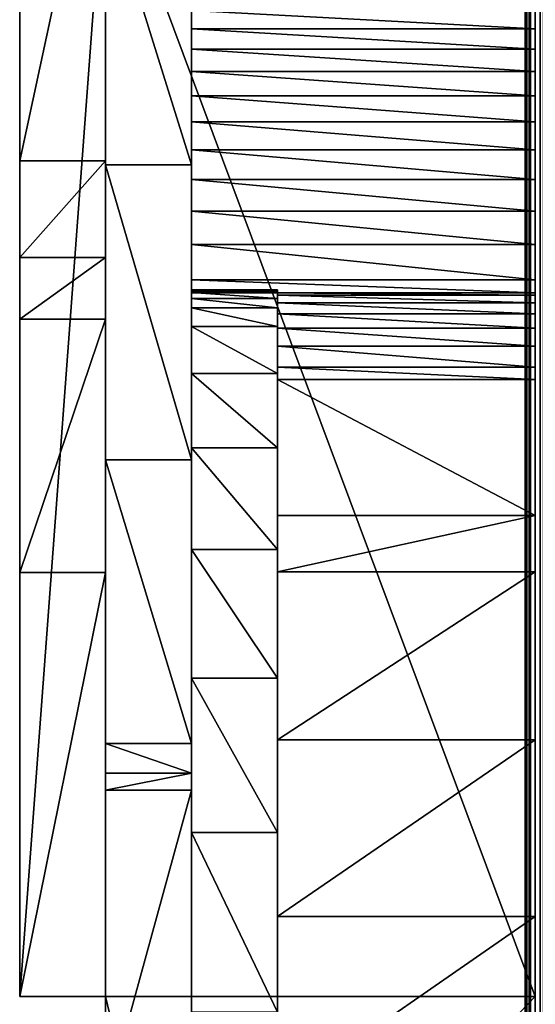
# Model space of a CAD drawing. Units: millimetres. Extents: x 0 to 19, y 0 to 2400.
# Drawn here: x 5 to 8, y 549 to 554 of the extents above; entities that cross this region are included whole.
import ezdxf

# ---------------------------------------------------------------- set-up
doc = ezdxf.new("R2010")
doc.units = ezdxf.units.MM
doc.header["$LTSCALE"] = 25.4
doc.layers.get('0').update_dxf_attribs({"true_color": 0xff5454})

# ---------------------------------------------------------------- blocks, each defined once
blk = doc.blocks.new('Komponent_1')
at = {"color": 0}
for p, q in [((20.7863, 4.4412, 11.4667), (20.7863, 2404.4412, 11.4667)), ((20.7863, 4.4412, 11.4667), (20.7863, 2404.4412, 11.4667)), ((20.7873, 2404.4412, 12.0173), (20.7873, 4.4412, 12.0173)), ((20.7954, 2404.4412, 11.7371), (20.7954, 4.4412, 11.7371)), ((20.8149, 4.4412, 11.1977), (20.8149, 2404.4412, 11.1977)), ((20.8149, 4.4412, 11.1977), (20.8149, 2404.4412, 11.1977))]:
    blk.add_line(p, q, dxfattribs=at)
at = {"color": 7, "true_color": 0xfff1f1}
mesh = blk.add_polyface(dxfattribs=at)
corners = [(20.7863, 2404.4412, 11.4667), (20.8149, 4.4412, 11.1977), (20.7863, 4.4412, 11.4667), (20.8149, 2404.4412, 11.1977)]
mesh.append_faces([[corners[k] for k in face] for face in [(0, 1, 2), (1, 0, 3)]], dxfattribs={"vtx0": -1, "color": 7})
mesh = blk.add_polyface(dxfattribs=at)
corners = [(20.7954, 2404.4412, 11.7371), (20.7863, 4.4412, 11.4667), (20.7954, 4.4412, 11.7371), (20.7863, 2404.4412, 11.4667)]
mesh.append_faces([[corners[k] for k in face] for face in [(0, 1, 2), (1, 0, 3)]], dxfattribs={"vtx0": -1, "color": 7})
mesh = blk.add_polyface(dxfattribs=at)
corners = [(20.8149, 2404.4412, 11.1977), (20.8807, 4.4412, 10.9354), (20.8149, 4.4412, 11.1977), (20.8807, 2404.4412, 10.9354)]
mesh.append_faces([[corners[k] for k in face] for face in [(0, 1, 2), (1, 0, 3)]], dxfattribs={"vtx0": -1, "color": 7})
blk = doc.blocks.new('LNZ-05_dwg')
at = {"color": 7, "true_color": 0xfff1f1}
blk.add_blockref('Komponent_1', (-12.9314, -4.4412), dxfattribs=at)
blk = doc.blocks.new('Grupuj_4')
at = {"color": 0}
for p, q in [((2.6968, 572.8044, 1.2732), (2.6968, 548.7991, 1.2732)), ((0, 566.1618, 32.0618), (0, 572.3649, 32.0618)), ((0, 566.1618, 32.0618), (0, 572.3649, 32.0618)), ((2.6968, 566.1618, 32.0618), (2.6968, 572.3649, 32.0618)), ((2.6968, 571.3762, 4.8075), (0.8989, 571.3762, 4.8075)), ((2.6968, 571.3762, 4.8075), (0.8989, 571.3762, 4.8075)), ((2.6968, 571.2664, 5.3217), (0.8989, 571.2664, 5.3217)), ((2.6968, 571.2664, 5.3217), (0.8989, 571.2664, 5.3217)), ((2.6968, 571.1464, 5.8329), (0.8989, 571.1464, 5.8329)), ((2.6968, 571.1464, 5.8329), (0.8989, 571.1464, 5.8329)), ((2.6968, 571.0161, 6.341), (0.8989, 571.0161, 6.341)), ((2.6968, 571.0161, 6.341), (0.8989, 571.0161, 6.341)), ((2.6968, 570.8756, 6.8457), (0.8989, 570.8756, 6.8457)), ((2.6968, 570.8756, 6.8457), (0.8989, 570.8756, 6.8457)), ((2.6968, 570.7251, 7.3467), (0.8989, 570.7251, 7.3467)), ((2.6968, 570.7251, 7.3467), (0.8989, 570.7251, 7.3467)), ((0.4495, 570.6648, 28.8967), (0, 570.6648, 28.8967)), ((0.4495, 570.6648, 28.8967), (0, 570.6648, 28.8967)), ((0.8989, 570.6434, 25.8708), (0.4495, 570.6434, 25.8708)), ((0.8989, 570.6434, 25.8708), (0.4495, 570.6434, 25.8708)), ((2.6968, 570.5645, 7.8437), (0.8989, 570.5645, 7.8437)), ((2.6968, 570.5645, 7.8437), (0.8989, 570.5645, 7.8437)), ((2.6968, 570.3939, 8.3365), (0.8989, 570.3939, 8.3365)), ((2.6968, 570.3939, 8.3365), (0.8989, 570.3939, 8.3365)), ((2.6968, 570.2135, 8.8249), (0.8989, 570.2135, 8.8249)), ((2.6968, 570.2135, 8.8249), (0.8989, 570.2135, 8.8249)), ((0.4495, 570.1439, 29.282), (0, 570.1439, 29.282)), ((0.4495, 570.1439, 29.282), (0, 570.1439, 29.282)), ((2.6968, 570.0233, 9.3086), (0.8989, 570.0233, 9.3086)), ((2.6968, 570.0233, 9.3086), (0.8989, 570.0233, 9.3086)), ((1.3484, 569.9696, 10.3472), (0.8989, 569.9696, 10.3472)), ((1.3484, 569.9696, 10.3472), (0.8989, 569.9696, 10.3472)), ((1.3484, 569.9649, 9.7772), (0.8989, 569.9649, 9.7772)), ((1.3484, 569.9649, 9.7772), (0.8989, 569.9649, 9.7772)), ((1.3484, 569.9559, 10.917), (0.8989, 569.9559, 10.917)), ((1.3484, 569.9559, 10.917), (0.8989, 569.9559, 10.917)), ((1.3484, 569.9528, 9.4775), (0.8989, 569.9528, 9.4775)), ((1.3484, 569.9528, 9.4775), (0.8989, 569.9528, 9.4775)), ((2.6968, 569.9528, 9.4775), (1.3484, 569.9528, 9.4775)), ((2.6968, 569.9528, 9.4775), (1.3484, 569.9528, 9.4775)), ((1.3484, 569.9238, 11.4859), (0.8989, 569.9238, 11.4859)), ((1.3484, 569.9238, 11.4859), (0.8989, 569.9238, 11.4859)), ((2.6968, 569.9418, 9.2078), (1.3484, 569.9418, 9.2078)), ((2.6968, 569.9418, 9.2078), (1.3484, 569.9418, 9.2078)), ((2.6968, 569.9004, 8.6397), (1.3484, 569.9004, 8.6397)), ((2.6968, 569.9004, 8.6397), (1.3484, 569.9004, 8.6397)), ((1.3484, 569.8734, 12.0531), (0.8989, 569.8734, 12.0531)), ((1.3484, 569.8734, 12.0531), (0.8989, 569.8734, 12.0531)), ((0.4495, 569.8115, 29.5279), (0, 569.8115, 29.5279)), ((0.4495, 569.8115, 29.5279), (0, 569.8115, 29.5279)), ((2.6968, 569.8407, 8.0737), (1.3484, 569.8407, 8.0737)), ((2.6968, 569.8407, 8.0737), (1.3484, 569.8407, 8.0737)), ((1.3484, 569.772, 14.3167), (0.8989, 569.772, 14.3167)), ((1.3484, 569.772, 14.3167), (0.8989, 569.772, 14.3167)), ((2.6968, 569.7628, 7.5104), (1.3484, 569.7628, 7.5104)), ((2.6968, 569.7628, 7.5104), (1.3484, 569.7628, 7.5104)), ((2.6968, 569.6668, 6.9507), (1.3484, 569.6668, 6.9507)), ((2.6968, 569.6668, 6.9507), (1.3484, 569.6668, 6.9507)), ((2.6968, 569.5528, 6.3953), (1.3484, 569.5528, 6.3953)), ((2.6968, 569.5528, 6.3953), (1.3484, 569.5528, 6.3953)), ((1.3484, 569.5198, 16.5654), (0.8989, 569.5198, 16.5654)), ((1.3484, 569.5198, 16.5654), (0.8989, 569.5198, 16.5654)), ((1.3484, 569.4869, 6.1201), (1.3484, 568.7529, 4.9413)), ((1.3484, 569.4869, 6.1201), (1.3484, 568.7529, 4.9413)), ((2.6968, 569.4869, 6.1201), (1.3484, 569.4869, 6.1201)), ((2.6968, 569.4869, 6.1201), (1.3484, 569.4869, 6.1201)), ((2.6968, 569.4869, 6.1201), (2.6968, 568.7529, 4.9413)), ((2.6968, 569.4869, 6.1201), (2.6968, 568.7529, 4.9413)), ((1.3484, 569.1183, 18.7865), (0.8989, 569.1183, 18.7865)), ((1.3484, 569.1183, 18.7865), (0.8989, 569.1183, 18.7865)), ((0.8989, 569.0531, 27.7156), (0.4495, 569.0531, 27.7156)), ((0.8989, 569.0531, 27.7156), (0.4495, 569.0531, 27.7156)), ((2.6968, 568.7529, 4.9413), (1.3484, 568.7529, 4.9413)), ((2.6968, 568.7529, 4.9413), (1.3484, 568.7529, 4.9413)), ((1.3484, 568.5696, 20.9675), (0.8989, 568.5696, 20.9675)), ((1.3484, 568.5696, 20.9675), (0.8989, 568.5696, 20.9675)), ((0.4495, 568.4459, 30.5378), (0, 568.4459, 30.5378)), ((0.4495, 568.4459, 30.5378), (0, 568.4459, 30.5378)), ((2.6968, 568.4503, 4.7319), (1.3484, 568.4503, 4.7319)), ((2.6968, 568.4503, 4.7319), (1.3484, 568.4503, 4.7319)), ((1.3484, 567.877, 23.0962), (0.8989, 567.877, 23.0962)), ((1.3484, 567.877, 23.0962), (0.8989, 567.877, 23.0962)), ((2.6968, 567.5451, 4.3584), (1.3484, 567.5451, 4.3584)), ((2.6968, 567.5451, 4.3584), (1.3484, 567.5451, 4.3584)), ((0.8989, 567.5238, 29.282), (0.4495, 567.5238, 29.282)), ((0.8989, 567.5238, 29.282), (0.4495, 567.5238, 29.282)), ((0.8989, 567.3639, 29.4458), (0.4495, 567.3639, 29.4458)), ((0.8989, 567.3639, 29.4458), (0.4495, 567.3639, 29.4458)), ((0.8989, 567.273, 29.5279), (0.4495, 567.273, 29.5279)), ((0.8989, 567.273, 29.5279), (0.4495, 567.273, 29.5279)), ((1.3484, 567.0442, 25.1605), (0.8989, 567.0442, 25.1605)), ((1.3484, 567.0442, 25.1605), (0.8989, 567.0442, 25.1605)), ((2.6968, 566.5918, 4.1946), (1.3484, 566.5918, 4.1946)), ((2.6968, 566.5918, 4.1946), (1.3484, 566.5918, 4.1946)), ((0.4495, 566.1618, 32.0618), (0, 566.1618, 32.0618)), ((0.4495, 566.1618, 32.0618), (0, 566.1618, 32.0618)), ((2.6968, 566.1618, 32.0618), (0.4495, 566.1618, 32.0618)), ((0.4495, 564.2239, 32.0618), (0.4495, 566.1618, 32.0618)), ((0.4495, 564.2239, 32.0618), (0.4495, 566.1618, 32.0618)), ((2.6968, 566.1618, 32.0618), (0.4495, 566.1618, 32.0618)), ((2.6968, 564.2239, 32.0618), (2.6968, 566.1618, 32.0618))]:
    blk.add_line(p, q, dxfattribs=at)
mesh = blk.add_polyface(dxfattribs=at)
corners = [(0, 572.3649, 32.0618), (0, 568.4459, 30.5378), (0, 566.1618, 32.0618), (0, 569.8115, 29.5279), (0, 570.1439, 29.282), (0, 570.6648, 28.8967), (0, 572.8136, 27.142), (0, 574.6415, 30.4183), (0, 574.8879, 25.2773), (0, 575.8251, 29.5279), (0, 576.8831, 23.3068), (0, 576.1519, 29.282), (0, 576.89, 28.7267), (0, 578.795, 21.2346), (0, 579.1096, 26.9876), (0, 580.6195, 19.0652), (0, 581.2994, 25.2017), (0, 582.3527, 16.8032), (0, 583.4589, 23.3694), (0, 583.9908, 14.4536), (0, 585.587, 21.4916), (0, 585.5303, 12.0212), (0, 586.968, 9.5113), (0, 587.6832, 19.5689), (0, 588.3007, 6.9294), (0, 589.7466, 17.602), (0, 588.4655, 5.9628), (0, 588.9024, 4.5396), (0, 589.4101, 4.1354), (0, 589.9401, 3.7691), (0, 591.7766, 15.5916), (0, 590.4901, 3.4421), (0, 591.0578, 3.1558), (0, 591.6408, 2.9115), (0, 592.2367, 2.7101), (0, 593.7723, 13.5383), (0, 592.843, 2.5525), (0, 593.457, 2.4395), (0, 594.0763, 2.3714), (0, 595.733, 11.443), (0, 594.6982, 2.3485), (0, 595.3202, 2.371), (0, 596.0016, 2.4944), (0, 597.6582, 9.3064), (0, 596.6499, 2.7608), (0, 597.2415, 3.1604), (0, 597.7549, 3.6788), (0, 598.0958, 8.7066), (0, 598.1716, 4.2971), (0, 598.4243, 8.0245), (0, 598.4764, 4.9929), (0, 598.6318, 7.2848), (0, 598.6584, 5.741), (0, 598.7108, 6.5144), (0, 588.419, 4.98)]
mesh.append_faces([[corners[k] for k in face] for face in [(0, 1, 2), (52, 51, 53)]], dxfattribs={"vtx0": -1, "color": 0})
mesh.append_faces([[corners[k] for k in face] for face in [(1, 0, 3), (3, 0, 4), (4, 0, 5), (5, 0, 6), (6, 7, 8), (8, 9, 10), (10, 12, 13), (13, 14, 15), (15, 16, 17), (17, 18, 19), (19, 20, 21), (21, 20, 22), (22, 23, 24), (24, 25, 26), (27, 25, 28), (28, 25, 29), (29, 30, 31), (31, 30, 32), (32, 30, 33), (33, 30, 34), (34, 35, 36), (36, 35, 37), (37, 35, 38), (38, 39, 40), (40, 39, 41), (41, 39, 42), (42, 43, 44), (44, 43, 45), (45, 43, 46), (46, 47, 48), (48, 49, 50), (50, 51, 52)]], dxfattribs={"vtx0": -1, "vtx1": -1, "color": 0})
mesh.append_faces([[corners[k] for k in face] for face in [(26, 25, 27)]], dxfattribs={"vtx0": -1, "vtx1": -1, "vtx2": -1, "color": 0})
mesh.append_faces([[corners[k] for k in face] for face in [(6, 0, 7), (8, 7, 9), (10, 9, 11), (10, 11, 12), (13, 12, 14), (15, 14, 16), (17, 16, 18), (19, 18, 20), (22, 20, 23), (24, 23, 25), (29, 25, 30), (34, 30, 35), (38, 35, 39), (42, 39, 43), (46, 43, 47), (48, 47, 49), (50, 49, 51)]], dxfattribs={"vtx0": -1, "vtx2": -1, "color": 0})
mesh.append_faces([[corners[k] for k in face] for face in [(27, 54, 26)]], dxfattribs={"vtx2": -1, "color": 0})
mesh = blk.add_polyface(dxfattribs=at)
corners = [(0.4495, 566.1618, 32.0618), (0.4495, 565.5823, 31.0547), (0.4495, 564.2239, 32.0618), (0.4495, 567.273, 29.5279), (0.4495, 568.4459, 30.5378), (0.4495, 567.3639, 29.4458), (0.4495, 567.5238, 29.282), (0.4495, 569.0531, 27.7156), (0.4495, 569.8115, 29.5279), (0.4495, 570.6434, 25.8708), (0.4495, 570.1439, 29.282), (0.4495, 570.6648, 28.8967), (0.4495, 572.1286, 23.9186), (0.4495, 572.8136, 27.142), (0.4495, 573.503, 21.8665), (0.4495, 574.8879, 25.2773), (0.4495, 574.7613, 19.7224), (0.4495, 575.8987, 17.4946), (0.4495, 576.8831, 23.3068), (0.4495, 576.9106, 15.1918), (0.4495, 578.795, 21.2346), (0.4495, 577.7933, 12.8227), (0.4495, 578.5433, 10.3967), (0.4495, 578.921, 9.9049), (0.4495, 580.6195, 19.0652), (0.4495, 579.2803, 9.3961), (0.4495, 579.6208, 8.8712), (0.4495, 579.9417, 8.3309), (0.4495, 580.2426, 7.7763), (0.4495, 580.5229, 7.2082), (0.4495, 580.7822, 6.6277), (0.4495, 582.3527, 16.8032), (0.4495, 581.02, 6.0357), (0.4495, 581.236, 5.4332), (0.4495, 581.4297, 4.8212), (0.4495, 581.6008, 4.2008), (0.4495, 581.7491, 3.573), (0.4495, 582.2906, 2.7993), (0.4495, 582.9815, 2.1942), (0.4495, 583.9908, 14.4536), (0.4495, 583.7813, 1.7929), (0.4495, 584.6434, 1.6189), (0.4495, 585.5303, 12.0212), (0.4495, 585.5175, 1.6823), (0.4495, 586.3526, 1.9795), (0.4495, 586.968, 9.5113), (0.4495, 587.0999, 2.493), (0.4495, 588.3007, 6.9294), (0.4495, 587.7157, 3.1929), (0.4495, 588.1642, 4.0383), (0.4495, 588.419, 4.98), (0.4495, 588.4655, 5.9628)]
mesh.append_faces([[corners[k] for k in face] for face in [(0, 1, 2), (50, 47, 51)]], dxfattribs={"vtx0": -1, "color": 0})
mesh.append_faces([[corners[k] for k in face] for face in [(1, 0, 3), (3, 4, 5), (5, 4, 6), (6, 4, 7), (7, 8, 9), (9, 11, 12), (12, 13, 14), (14, 15, 16), (16, 15, 17), (17, 18, 19), (19, 20, 21), (21, 20, 22), (22, 20, 23), (23, 24, 25), (25, 24, 26), (26, 24, 27), (27, 24, 28), (28, 24, 29), (29, 24, 30), (30, 31, 32), (32, 31, 33), (33, 31, 34), (34, 31, 35), (35, 31, 36), (36, 31, 37), (37, 31, 38), (38, 39, 40), (40, 39, 41), (41, 42, 43), (43, 42, 44), (44, 45, 46), (46, 47, 48), (48, 47, 49), (49, 47, 50)]], dxfattribs={"vtx0": -1, "vtx1": -1, "color": 0})
mesh.append_faces([[corners[k] for k in face] for face in [(3, 0, 4), (7, 4, 8), (9, 8, 10), (9, 10, 11), (12, 11, 13), (14, 13, 15), (17, 15, 18), (19, 18, 20), (23, 20, 24), (30, 24, 31), (38, 31, 39), (41, 39, 42), (44, 42, 45), (46, 45, 47)]], dxfattribs={"vtx0": -1, "vtx2": -1, "color": 0})
mesh = blk.add_polyface(dxfattribs=at)
corners = [(0.8989, 564.2239, 32.0618), (0.8989, 563.756, 30.8534), (0.8989, 562.5244, 32.0618), (0.8989, 564.6541, 29.5279), (0.8989, 565.5823, 31.0547), (0.8989, 564.8207, 29.282), (0.8989, 564.9779, 29.05), (0.8989, 566.076, 27.1489), (0.8989, 567.273, 29.5279), (0.8989, 567.0442, 25.1605), (0.8989, 567.877, 23.0962), (0.8989, 567.3639, 29.4458), (0.8989, 567.5238, 29.282), (0.8989, 569.0531, 27.7156), (0.8989, 568.5696, 20.9675), (0.8989, 569.1183, 18.7865), (0.8989, 570.6434, 25.8708), (0.8989, 569.5198, 16.5654), (0.8989, 569.772, 14.3167), (0.8989, 569.8734, 12.0531), (0.8989, 569.9238, 11.4859), (0.8989, 569.9559, 10.917), (0.8989, 569.9696, 10.3472), (0.8989, 570.0233, 9.3086), (0.8989, 570.2135, 8.8249), (0.8989, 570.3939, 8.3365), (0.8989, 570.5645, 7.8437), (0.8989, 570.7251, 7.3467), (0.8989, 572.1286, 23.9186), (0.8989, 570.8756, 6.8457), (0.8989, 571.0161, 6.341), (0.8989, 571.1464, 5.8329), (0.8989, 571.2664, 5.3217), (0.8989, 571.3762, 4.8075), (0.8989, 571.4756, 4.2906), (0.8989, 571.5645, 3.7714), (0.8989, 571.8909, 2.626), (0.8989, 572.4699, 1.6145), (0.8989, 573.503, 21.8665), (0.8989, 572.8044, 1.2732), (0.8989, 573.2623, 0.8058), (0.8989, 574.2139, 0.2552), (0.8989, 574.7613, 19.7224), (0.8989, 575.2599), (0.8989, 575.8987, 17.4946), (0.8989, 576.329, 0.0577), (0.8989, 576.9106, 15.1918), (0.8989, 577.3485, 0.4244), (0.8989, 577.7933, 12.8227), (0.8989, 578.2487, 1.075), (0.8989, 578.5433, 10.3967), (0.8989, 578.4089, 1.2732), (0.8989, 578.9684, 1.9653), (0.8989, 579.1577, 7.9229), (0.8989, 579.4585, 3.0345), (0.8989, 579.6342, 5.4111), (0.8989, 579.6856, 4.2098), (0.8989, 569.9649, 9.7772), (0.8989, 569.9528, 9.4775)]
mesh.append_faces([[corners[k] for k in face] for face in [(0, 1, 2), (54, 55, 56), (57, 23, 58)]], dxfattribs={"vtx0": -1, "color": 0})
mesh.append_faces([[corners[k] for k in face] for face in [(1, 0, 3), (3, 4, 5), (5, 4, 6), (6, 4, 7), (7, 8, 9), (9, 8, 10), (10, 13, 14), (14, 13, 15), (15, 16, 17), (17, 16, 18), (18, 16, 19), (19, 16, 20), (20, 16, 21), (21, 16, 22), (23, 16, 24), (24, 16, 25), (25, 16, 26), (26, 16, 27), (27, 28, 29), (29, 28, 30), (30, 28, 31), (31, 28, 32), (32, 28, 33), (33, 28, 34), (34, 28, 35), (35, 28, 36), (36, 28, 37), (37, 38, 39), (39, 38, 40), (40, 38, 41), (41, 42, 43), (43, 44, 45), (45, 46, 47), (47, 48, 49), (49, 50, 51), (51, 50, 52), (52, 53, 54)]], dxfattribs={"vtx0": -1, "vtx1": -1, "color": 0})
mesh.append_faces([[corners[k] for k in face] for face in [(22, 16, 23)]], dxfattribs={"vtx0": -1, "vtx1": -1, "vtx2": -1, "color": 0})
mesh.append_faces([[corners[k] for k in face] for face in [(3, 0, 4), (7, 4, 8), (10, 8, 11), (10, 11, 12), (10, 12, 13), (15, 13, 16), (27, 16, 28), (37, 28, 38), (41, 38, 42), (43, 42, 44), (45, 44, 46), (47, 46, 48), (49, 48, 50), (52, 50, 53), (54, 53, 55), (23, 57, 22)]], dxfattribs={"vtx0": -1, "vtx2": -1, "color": 0})
mesh = blk.add_polyface(dxfattribs=at)
corners = [(0.4495, 572.8136, 27.142), (0, 570.6648, 28.8967), (0, 572.8136, 27.142), (0.4495, 570.6648, 28.8967)]
mesh.append_faces([[corners[k] for k in face] for face in [(0, 1, 2), (1, 0, 3)]], dxfattribs={"vtx0": -1, "color": 0})
mesh = blk.add_polyface(dxfattribs=at)
corners = [(2.6968, 551.4242, 9.7175), (2.6968, 551.3968, 9.1132), (2.6968, 550.8441, 9.5114), (2.6968, 551.924, 8.6733), (2.6968, 552.5566, 10.2174), (2.6968, 552.423, 8.1938), (2.6968, 552.8915, 7.677), (2.6968, 553.2898, 10.5533), (2.6968, 553.3275, 7.1253), (2.6968, 554.035, 10.8541), (2.6968, 553.7287, 6.5412), (2.6968, 554.0933, 5.9277), (2.6968, 554.7909, 11.1192), (2.6968, 554.4196, 5.2875), (2.6968, 554.706, 4.6236), (2.6968, 554.9513, 3.9393), (2.6968, 555.556, 11.3481), (2.6968, 555.1542, 3.2376), (2.6968, 555.3138, 2.522), (2.6968, 561.206, 11.9116), (2.6968, 561.5917, 10.5742), (2.6968, 561.5162, 9.4939), (2.6968, 561.7692, 11.8619), (2.6968, 545.4561, 8.5654), (2.6968, 544.7431, 8.2221), (2.6968, 544.2401, 8.6119), (2.6968, 545.2262, 7.8018), (2.6968, 545.688, 7.3522), (2.6968, 546.6722, 8.6119), (2.6968, 546.1271, 6.8748), (2.6968, 546.5421, 6.3709), (2.6968, 546.9318, 5.8422), (2.6968, 547.2035, 7.8357), (2.6968, 547.2951, 5.2902), (2.6968, 547.7783, 7.0996), (2.6968, 547.6308, 4.7165), (2.6968, 547.9378, 4.123), (2.6968, 548.3941, 6.4067), (2.6968, 548.2154, 3.5113), (2.6968, 548.4625, 2.8835), (2.6968, 549.0485, 5.7599), (2.6968, 548.6786, 2.2413), (2.6968, 548.7991, 1.5864), (2.6968, 548.7991, 1.2732), (2.6968, 549.7386, 5.1618), (2.6968, 550.4616, 4.615), (2.6968, 551.2145, 4.1218), (2.6968, 551.9941, 3.6841), (2.6968, 552.7972, 3.3038), (2.6968, 553.6205, 2.9825), (2.6968, 554.4605, 2.7215), (2.6968, 572.8044, 1.2732), (2.6968, 564.6938, 4.5134), (2.6968, 563.8248, 4.9833), (2.6968, 563.0563, 5.6379), (2.6968, 556.3291, 11.5404), (2.6968, 556.7083, 11.5861), (2.6968, 556.7083, 11.616), (2.6968, 557.2587, 11.6958), (2.6968, 558.0435, 11.814), (2.6968, 562.419, 6.4511), (2.6968, 558.8321, 11.8948), (2.6968, 561.9382, 7.3904), (2.6968, 559.623, 11.938), (2.6968, 560.4148, 11.9436), (2.6968, 561.6332, 8.4184), (2.6968, 565.6285, 4.247), (2.6968, 566.5918, 4.1946), (2.6968, 567.5451, 4.3584), (2.6968, 568.4503, 4.7319), (2.6968, 568.7529, 4.9413), (2.6968, 572.4699, 1.6145), (2.6968, 569.4869, 6.1201), (2.6968, 569.5528, 6.3953), (2.6968, 571.8909, 2.626), (2.6968, 569.6668, 6.9507), (2.6968, 569.7628, 7.5104), (2.6968, 569.8407, 8.0737), (2.6968, 569.9004, 8.6397), (2.6968, 569.9418, 9.2078), (2.6968, 571.5645, 3.7714), (2.6968, 569.9528, 9.4775), (2.6968, 570.0233, 9.3086), (2.6968, 570.2135, 8.8249), (2.6968, 570.3939, 8.3365), (2.6968, 570.5645, 7.8437), (2.6968, 570.7251, 7.3467), (2.6968, 570.8756, 6.8457), (2.6968, 571.0161, 6.341), (2.6968, 571.1464, 5.8329), (2.6968, 571.2664, 5.3217), (2.6968, 571.3762, 4.8075), (2.6968, 571.4756, 4.2906)]
mesh.append_faces([[corners[k] for k in face] for face in [(0, 1, 2), (20, 19, 22), (23, 24, 25), (56, 55, 57), (80, 91, 92)]], dxfattribs={"vtx0": -1, "color": 0})
mesh.append_faces([[corners[k] for k in face] for face in [(1, 0, 3), (3, 4, 5), (5, 4, 6), (6, 7, 8), (8, 9, 10), (10, 9, 11), (11, 12, 13), (13, 12, 14), (14, 12, 15), (15, 16, 17), (17, 16, 18), (24, 23, 26), (26, 23, 27), (27, 28, 29), (29, 28, 30), (30, 28, 31), (31, 32, 33), (33, 34, 35), (35, 34, 36), (36, 37, 38), (38, 37, 39), (39, 40, 41), (41, 40, 42), (42, 40, 43), (43, 18, 51), (52, 18, 53), (53, 16, 54), (54, 59, 60), (60, 61, 62), (62, 64, 65), (65, 19, 21), (51, 70, 71), (71, 73, 74), (74, 79, 80)]], dxfattribs={"vtx0": -1, "vtx1": -1, "color": 0})
mesh.append_faces([[corners[k] for k in face] for face in [(51, 18, 52), (53, 18, 16), (54, 55, 56)]], dxfattribs={"vtx0": -1, "vtx1": -1, "vtx2": -1, "color": 0})
mesh.append_faces([[corners[k] for k in face] for face in [(3, 0, 4), (6, 4, 7), (8, 7, 9), (11, 9, 12), (15, 12, 16), (19, 20, 21), (27, 23, 28), (31, 28, 32), (33, 32, 34), (36, 34, 37), (39, 37, 40), (43, 40, 44), (43, 44, 45), (43, 45, 46), (43, 46, 47), (43, 47, 48), (43, 48, 49), (43, 49, 50), (43, 50, 18), (54, 16, 55), (54, 56, 58), (54, 58, 59), (60, 59, 61), (62, 61, 63), (62, 63, 64), (65, 64, 19), (51, 52, 66), (51, 66, 67), (51, 67, 68), (51, 68, 69), (51, 69, 70), (71, 70, 72), (71, 72, 73), (74, 73, 75), (74, 75, 76), (74, 76, 77), (74, 77, 78), (74, 78, 79), (80, 79, 81), (80, 81, 82), (80, 82, 83), (80, 83, 84), (80, 84, 85), (80, 85, 86), (80, 86, 87), (80, 87, 88), (80, 88, 89), (80, 89, 90), (80, 90, 91)]], dxfattribs={"vtx0": -1, "vtx2": -1, "color": 0})
mesh = blk.add_polyface(dxfattribs=at)
corners = [(0, 566.1618, 32.0618), (0.4495, 572.3649, 32.0618), (0, 572.3649, 32.0618), (0.4495, 566.1618, 32.0618), (2.6968, 566.1618, 32.0618), (2.6968, 572.3649, 32.0618)]
mesh.append_faces([[corners[k] for k in face] for face in [(0, 1, 2), (1, 4, 5)]], dxfattribs={"vtx0": -1, "color": 0})
mesh.append_faces([[corners[k] for k in face] for face in [(1, 0, 3), (1, 3, 4)]], dxfattribs={"vtx0": -1, "vtx2": -1, "color": 0})
mesh = blk.add_polyface(dxfattribs=at)
corners = [(0.8989, 570.6434, 25.8708), (0.4495, 572.1286, 23.9186), (0.8989, 572.1286, 23.9186), (0.4495, 570.6434, 25.8708)]
mesh.append_faces([[corners[k] for k in face] for face in [(0, 1, 2), (1, 0, 3)]], dxfattribs={"vtx0": -1, "color": 0})
mesh = blk.add_polyface(dxfattribs=at)
corners = [(2.6968, 571.3762, 4.8075), (0.8989, 571.4756, 4.2906), (2.6968, 571.4756, 4.2906), (0.8989, 571.3762, 4.8075)]
mesh.append_faces([[corners[k] for k in face] for face in [(0, 1, 2), (1, 0, 3)]], dxfattribs={"vtx0": -1, "color": 0})
mesh = blk.add_polyface(dxfattribs=at)
corners = [(2.6968, 571.2664, 5.3217), (0.8989, 571.3762, 4.8075), (2.6968, 571.3762, 4.8075), (0.8989, 571.2664, 5.3217)]
mesh.append_faces([[corners[k] for k in face] for face in [(0, 1, 2), (1, 0, 3)]], dxfattribs={"vtx0": -1, "color": 0})
mesh = blk.add_polyface(dxfattribs=at)
corners = [(2.6968, 571.1464, 5.8329), (0.8989, 571.2664, 5.3217), (2.6968, 571.2664, 5.3217), (0.8989, 571.1464, 5.8329)]
mesh.append_faces([[corners[k] for k in face] for face in [(0, 1, 2), (1, 0, 3)]], dxfattribs={"vtx0": -1, "color": 0})
mesh = blk.add_polyface(dxfattribs=at)
corners = [(2.6968, 571.0161, 6.341), (0.8989, 571.1464, 5.8329), (2.6968, 571.1464, 5.8329), (0.8989, 571.0161, 6.341)]
mesh.append_faces([[corners[k] for k in face] for face in [(0, 1, 2), (1, 0, 3)]], dxfattribs={"vtx0": -1, "color": 0})
mesh = blk.add_polyface(dxfattribs=at)
corners = [(2.6968, 570.8756, 6.8457), (0.8989, 571.0161, 6.341), (2.6968, 571.0161, 6.341), (0.8989, 570.8756, 6.8457)]
mesh.append_faces([[corners[k] for k in face] for face in [(0, 1, 2), (1, 0, 3)]], dxfattribs={"vtx0": -1, "color": 0})
mesh = blk.add_polyface(dxfattribs=at)
corners = [(2.6968, 570.7251, 7.3467), (0.8989, 570.8756, 6.8457), (2.6968, 570.8756, 6.8457), (0.8989, 570.7251, 7.3467)]
mesh.append_faces([[corners[k] for k in face] for face in [(0, 1, 2), (1, 0, 3)]], dxfattribs={"vtx0": -1, "color": 0})
mesh = blk.add_polyface(dxfattribs=at)
corners = [(2.6968, 570.5645, 7.8437), (0.8989, 570.7251, 7.3467), (2.6968, 570.7251, 7.3467), (0.8989, 570.5645, 7.8437)]
mesh.append_faces([[corners[k] for k in face] for face in [(0, 1, 2), (1, 0, 3)]], dxfattribs={"vtx0": -1, "color": 0})
mesh = blk.add_polyface(dxfattribs=at)
corners = [(0.4495, 570.6648, 28.8967), (0, 570.1439, 29.282), (0, 570.6648, 28.8967), (0.4495, 570.1439, 29.282)]
mesh.append_faces([[corners[k] for k in face] for face in [(0, 1, 2), (1, 0, 3)]], dxfattribs={"vtx0": -1, "color": 0})
mesh = blk.add_polyface(dxfattribs=at)
corners = [(0.8989, 569.0531, 27.7156), (0.4495, 570.6434, 25.8708), (0.8989, 570.6434, 25.8708), (0.4495, 569.0531, 27.7156)]
mesh.append_faces([[corners[k] for k in face] for face in [(0, 1, 2), (1, 0, 3)]], dxfattribs={"vtx0": -1, "color": 0})
mesh = blk.add_polyface(dxfattribs=at)
corners = [(2.6968, 570.3939, 8.3365), (0.8989, 570.5645, 7.8437), (2.6968, 570.5645, 7.8437), (0.8989, 570.3939, 8.3365)]
mesh.append_faces([[corners[k] for k in face] for face in [(0, 1, 2), (1, 0, 3)]], dxfattribs={"vtx0": -1, "color": 0})
mesh = blk.add_polyface(dxfattribs=at)
corners = [(2.6968, 570.2135, 8.8249), (0.8989, 570.3939, 8.3365), (2.6968, 570.3939, 8.3365), (0.8989, 570.2135, 8.8249)]
mesh.append_faces([[corners[k] for k in face] for face in [(0, 1, 2), (1, 0, 3)]], dxfattribs={"vtx0": -1, "color": 0})
mesh = blk.add_polyface(dxfattribs=at)
corners = [(2.6968, 570.0233, 9.3086), (0.8989, 570.2135, 8.8249), (2.6968, 570.2135, 8.8249), (0.8989, 570.0233, 9.3086)]
mesh.append_faces([[corners[k] for k in face] for face in [(0, 1, 2), (1, 0, 3)]], dxfattribs={"vtx0": -1, "color": 0})
mesh = blk.add_polyface(dxfattribs=at)
corners = [(0.4495, 570.1439, 29.282), (0, 569.8115, 29.5279), (0, 570.1439, 29.282), (0.4495, 569.8115, 29.5279)]
mesh.append_faces([[corners[k] for k in face] for face in [(0, 1, 2), (1, 0, 3)]], dxfattribs={"vtx0": -1, "color": 0})
mesh = blk.add_polyface(dxfattribs=at)
corners = [(2.6968, 569.9528, 9.4775), (0.8989, 570.0233, 9.3086), (2.6968, 570.0233, 9.3086), (0.8989, 569.9528, 9.4775), (1.3484, 569.9528, 9.4775)]
mesh.append_faces([[corners[k] for k in face] for face in [(0, 1, 2), (3, 0, 4)]], dxfattribs={"vtx0": -1, "color": 0})
mesh.append_faces([[corners[k] for k in face] for face in [(1, 0, 3)]], dxfattribs={"vtx0": -1, "vtx1": -1, "color": 0})
mesh = blk.add_polyface(dxfattribs=at)
corners = [(1.3484, 569.9696, 10.3472), (0.8989, 569.9649, 9.7772), (1.3484, 569.9649, 9.7772), (0.8989, 569.9696, 10.3472)]
mesh.append_faces([[corners[k] for k in face] for face in [(0, 1, 2), (1, 0, 3)]], dxfattribs={"vtx0": -1, "color": 0})
mesh = blk.add_polyface(dxfattribs=at)
corners = [(1.3484, 569.9559, 10.917), (0.8989, 569.9696, 10.3472), (1.3484, 569.9696, 10.3472), (0.8989, 569.9559, 10.917)]
mesh.append_faces([[corners[k] for k in face] for face in [(0, 1, 2), (1, 0, 3)]], dxfattribs={"vtx0": -1, "color": 0})
mesh = blk.add_polyface(dxfattribs=at)
corners = [(1.3484, 569.9649, 9.7772), (0.8989, 569.9528, 9.4775), (1.3484, 569.9528, 9.4775), (0.8989, 569.9649, 9.7772)]
mesh.append_faces([[corners[k] for k in face] for face in [(0, 1, 2), (1, 0, 3)]], dxfattribs={"vtx0": -1, "color": 0})
mesh = blk.add_polyface(dxfattribs=at)
corners = [(1.3484, 569.9238, 11.4859), (0.8989, 569.9559, 10.917), (1.3484, 569.9559, 10.917), (0.8989, 569.9238, 11.4859)]
mesh.append_faces([[corners[k] for k in face] for face in [(0, 1, 2), (1, 0, 3)]], dxfattribs={"vtx0": -1, "color": 0})
mesh = blk.add_polyface(dxfattribs=at)
corners = [(1.3484, 534.6448, 22.8625), (1.3484, 534.6725, 22.4885), (1.3484, 533.4499, 22.4036), (1.3484, 535.8035, 23.4265), (1.3484, 535.8765, 22.7418), (1.3484, 536.9188, 24.0919), (1.3484, 537.8347, 24.0042), (1.3484, 537.9836, 24.8546), (1.3484, 539.8514, 25.1447), (1.3484, 538.9912, 25.7097), (1.3484, 539.9353, 26.652), (1.3484, 541.9205, 26.1597), (1.3484, 540.8099, 27.6753), (1.3484, 541.6096, 28.7734), (1.3484, 542.0752, 29.5279), (1.3484, 544.0358, 27.0463), (1.3484, 542.3292, 29.9393), (1.3484, 542.9643, 31.1656), (1.3484, 543.3472, 32.0618), (1.3484, 556.7083, 32.0618), (1.3484, 546.191, 27.8019), (1.3484, 548.3798, 28.4241), (1.3484, 550.5954, 28.9111), (1.3484, 552.8315, 29.2615), (1.3484, 555.0812, 29.4742), (1.3484, 556.7083, 29.5279), (1.3484, 557.0082, 32.0618), (1.3484, 557.4423, 28.8978), (1.3484, 562.5244, 32.0618), (1.3484, 558.1333, 28.209), (1.3484, 558.7775, 27.4652), (1.3484, 559.3715, 26.6704), (1.3484, 559.912, 25.8287), (1.3484, 560.3962, 24.9449), (1.3484, 560.8215, 24.0235), (1.3484, 561.1855, 23.0697), (1.3484, 561.4864, 22.0884), (1.3484, 561.7224, 21.085), (1.3484, 561.8924, 20.0648), (1.3484, 561.9954, 19.0334), (1.3484, 561.9954, 14.0793), (1.3484, 562.419, 6.4511), (1.3484, 563.0563, 5.6379), (1.3484, 563.756, 30.8534), (1.3484, 563.8248, 4.9833), (1.3484, 564.6541, 29.5279), (1.3484, 564.6938, 4.5134), (1.3484, 564.8207, 29.282), (1.3484, 565.6285, 4.247), (1.3484, 564.9779, 29.05), (1.3484, 566.076, 27.1489), (1.3484, 566.5918, 4.1946), (1.3484, 567.0442, 25.1605), (1.3484, 567.5451, 4.3584), (1.3484, 567.877, 23.0962), (1.3484, 568.4503, 4.7319), (1.3484, 568.5696, 20.9675), (1.3484, 568.7529, 4.9413), (1.3484, 569.1183, 18.7865), (1.3484, 569.4869, 6.1201), (1.3484, 569.5198, 16.5654), (1.3484, 569.5528, 6.3953), (1.3484, 569.772, 14.3167), (1.3484, 569.6668, 6.9507), (1.3484, 569.7628, 7.5104), (1.3484, 569.8407, 8.0737), (1.3484, 569.8734, 12.0531), (1.3484, 569.9004, 8.6397), (1.3484, 569.9238, 11.4859), (1.3484, 569.9418, 9.2078), (1.3484, 569.9559, 10.917), (1.3484, 569.9528, 9.4775), (1.3484, 569.9649, 9.7772), (1.3484, 569.9696, 10.3472), (1.3484, 561.5917, 10.5742), (1.3484, 561.6332, 8.4184), (1.3484, 561.5162, 9.4939), (1.3484, 561.7692, 11.8619), (1.3484, 561.9382, 7.3904), (1.3484, 561.8324, 12.3211)]
mesh.append_faces([[corners[k] for k in face] for face in [(0, 1, 2), (72, 70, 73), (74, 75, 76)]], dxfattribs={"vtx0": -1, "color": 0})
mesh.append_faces([[corners[k] for k in face] for face in [(1, 3, 4), (4, 5, 6), (6, 7, 8), (8, 10, 11), (11, 14, 15), (15, 19, 20), (20, 19, 21), (21, 19, 22), (22, 19, 23), (23, 19, 24), (24, 19, 25), (25, 26, 27), (27, 28, 29), (29, 28, 30), (30, 28, 31), (31, 28, 32), (32, 28, 33), (33, 28, 34), (34, 28, 35), (35, 28, 36), (36, 28, 37), (37, 28, 38), (38, 28, 39), (39, 28, 40), (41, 28, 42), (42, 43, 44), (44, 45, 46), (46, 47, 48), (48, 50, 51), (51, 52, 53), (53, 54, 55), (55, 56, 57), (57, 58, 59), (59, 60, 61), (61, 62, 63), (63, 62, 64), (64, 62, 65), (65, 66, 67), (67, 68, 69), (69, 70, 71), (71, 70, 72), (75, 77, 78), (78, 40, 41)]], dxfattribs={"vtx0": -1, "vtx1": -1, "color": 0})
mesh.append_faces([[corners[k] for k in face] for face in [(40, 28, 41)]], dxfattribs={"vtx0": -1, "vtx1": -1, "vtx2": -1, "color": 0})
mesh.append_faces([[corners[k] for k in face] for face in [(1, 0, 3), (4, 3, 5), (6, 5, 7), (8, 7, 9), (8, 9, 10), (11, 10, 12), (11, 12, 13), (11, 13, 14), (15, 14, 16), (15, 16, 17), (15, 17, 18), (15, 18, 19), (25, 19, 26), (27, 26, 28), (42, 28, 43), (44, 43, 45), (46, 45, 47), (48, 47, 49), (48, 49, 50), (51, 50, 52), (53, 52, 54), (55, 54, 56), (57, 56, 58), (59, 58, 60), (61, 60, 62), (65, 62, 66), (67, 66, 68), (69, 68, 70), (75, 74, 77), (78, 77, 79), (78, 79, 40)]], dxfattribs={"vtx0": -1, "vtx2": -1, "color": 0})
mesh = blk.add_polyface(dxfattribs=at)
corners = [(1.3484, 569.9528, 9.4775), (2.6968, 569.9418, 9.2078), (1.3484, 569.9418, 9.2078), (2.6968, 569.9528, 9.4775)]
mesh.append_faces([[corners[k] for k in face] for face in [(0, 1, 2), (1, 0, 3)]], dxfattribs={"vtx0": -1, "color": 0})
mesh = blk.add_polyface(dxfattribs=at)
corners = [(1.3484, 569.8734, 12.0531), (0.8989, 569.9238, 11.4859), (1.3484, 569.9238, 11.4859), (0.8989, 569.8734, 12.0531)]
mesh.append_faces([[corners[k] for k in face] for face in [(0, 1, 2), (1, 0, 3)]], dxfattribs={"vtx0": -1, "color": 0})
mesh = blk.add_polyface(dxfattribs=at)
corners = [(1.3484, 569.9418, 9.2078), (2.6968, 569.9004, 8.6397), (1.3484, 569.9004, 8.6397), (2.6968, 569.9418, 9.2078)]
mesh.append_faces([[corners[k] for k in face] for face in [(0, 1, 2), (1, 0, 3)]], dxfattribs={"vtx0": -1, "color": 0})
mesh = blk.add_polyface(dxfattribs=at)
corners = [(1.3484, 569.9004, 8.6397), (2.6968, 569.8407, 8.0737), (1.3484, 569.8407, 8.0737), (2.6968, 569.9004, 8.6397)]
mesh.append_faces([[corners[k] for k in face] for face in [(0, 1, 2), (1, 0, 3)]], dxfattribs={"vtx0": -1, "color": 0})
mesh = blk.add_polyface(dxfattribs=at)
corners = [(1.3484, 569.772, 14.3167), (0.8989, 569.8734, 12.0531), (1.3484, 569.8734, 12.0531), (0.8989, 569.772, 14.3167)]
mesh.append_faces([[corners[k] for k in face] for face in [(0, 1, 2), (1, 0, 3)]], dxfattribs={"vtx0": -1, "color": 0})
mesh = blk.add_polyface(dxfattribs=at)
corners = [(0.4495, 569.8115, 29.5279), (0, 568.4459, 30.5378), (0, 569.8115, 29.5279), (0.4495, 568.4459, 30.5378)]
mesh.append_faces([[corners[k] for k in face] for face in [(0, 1, 2), (1, 0, 3)]], dxfattribs={"vtx0": -1, "color": 0})
mesh = blk.add_polyface(dxfattribs=at)
corners = [(1.3484, 569.8407, 8.0737), (2.6968, 569.7628, 7.5104), (1.3484, 569.7628, 7.5104), (2.6968, 569.8407, 8.0737)]
mesh.append_faces([[corners[k] for k in face] for face in [(0, 1, 2), (1, 0, 3)]], dxfattribs={"vtx0": -1, "color": 0})
mesh = blk.add_polyface(dxfattribs=at)
corners = [(1.3484, 569.5198, 16.5654), (0.8989, 569.772, 14.3167), (1.3484, 569.772, 14.3167), (0.8989, 569.5198, 16.5654)]
mesh.append_faces([[corners[k] for k in face] for face in [(0, 1, 2), (1, 0, 3)]], dxfattribs={"vtx0": -1, "color": 0})
mesh = blk.add_polyface(dxfattribs=at)
corners = [(1.3484, 569.7628, 7.5104), (2.6968, 569.6668, 6.9507), (1.3484, 569.6668, 6.9507), (2.6968, 569.7628, 7.5104)]
mesh.append_faces([[corners[k] for k in face] for face in [(0, 1, 2), (1, 0, 3)]], dxfattribs={"vtx0": -1, "color": 0})
mesh = blk.add_polyface(dxfattribs=at)
corners = [(1.3484, 569.6668, 6.9507), (2.6968, 569.5528, 6.3953), (1.3484, 569.5528, 6.3953), (2.6968, 569.6668, 6.9507)]
mesh.append_faces([[corners[k] for k in face] for face in [(0, 1, 2), (1, 0, 3)]], dxfattribs={"vtx0": -1, "color": 0})
mesh = blk.add_polyface(dxfattribs=at)
corners = [(1.3484, 569.5528, 6.3953), (2.6968, 569.4869, 6.1201), (1.3484, 569.4869, 6.1201), (2.6968, 569.5528, 6.3953)]
mesh.append_faces([[corners[k] for k in face] for face in [(0, 1, 2), (1, 0, 3)]], dxfattribs={"vtx0": -1, "color": 0})
mesh = blk.add_polyface(dxfattribs=at)
corners = [(1.3484, 569.1183, 18.7865), (0.8989, 569.5198, 16.5654), (1.3484, 569.5198, 16.5654), (0.8989, 569.1183, 18.7865)]
mesh.append_faces([[corners[k] for k in face] for face in [(0, 1, 2), (1, 0, 3)]], dxfattribs={"vtx0": -1, "color": 0})
mesh = blk.add_polyface(dxfattribs=at)
corners = [(1.3484, 569.4869, 6.1201), (2.6968, 568.7529, 4.9413), (1.3484, 568.7529, 4.9413), (2.6968, 569.4869, 6.1201)]
mesh.append_faces([[corners[k] for k in face] for face in [(0, 1, 2), (1, 0, 3)]], dxfattribs={"vtx0": -1, "color": 0})
mesh = blk.add_polyface(dxfattribs=at)
corners = [(1.3484, 568.5696, 20.9675), (0.8989, 569.1183, 18.7865), (1.3484, 569.1183, 18.7865), (0.8989, 568.5696, 20.9675)]
mesh.append_faces([[corners[k] for k in face] for face in [(0, 1, 2), (1, 0, 3)]], dxfattribs={"vtx0": -1, "color": 0})
mesh = blk.add_polyface(dxfattribs=at)
corners = [(0.8989, 567.5238, 29.282), (0.4495, 569.0531, 27.7156), (0.8989, 569.0531, 27.7156), (0.4495, 567.5238, 29.282)]
mesh.append_faces([[corners[k] for k in face] for face in [(0, 1, 2), (1, 0, 3)]], dxfattribs={"vtx0": -1, "color": 0})
mesh = blk.add_polyface(dxfattribs=at)
corners = [(2.6968, 568.7529, 4.9413), (1.3484, 568.4503, 4.7319), (1.3484, 568.7529, 4.9413), (2.6968, 568.4503, 4.7319)]
mesh.append_faces([[corners[k] for k in face] for face in [(0, 1, 2), (1, 0, 3)]], dxfattribs={"vtx0": -1, "color": 0})
mesh = blk.add_polyface(dxfattribs=at)
corners = [(1.3484, 567.877, 23.0962), (0.8989, 568.5696, 20.9675), (1.3484, 568.5696, 20.9675), (0.8989, 567.877, 23.0962)]
mesh.append_faces([[corners[k] for k in face] for face in [(0, 1, 2), (1, 0, 3)]], dxfattribs={"vtx0": -1, "color": 0})
mesh = blk.add_polyface(dxfattribs=at)
corners = [(0.4495, 568.4459, 30.5378), (0, 566.1618, 32.0618), (0, 568.4459, 30.5378), (0.4495, 566.1618, 32.0618)]
mesh.append_faces([[corners[k] for k in face] for face in [(0, 1, 2), (1, 0, 3)]], dxfattribs={"vtx0": -1, "color": 0})
mesh = blk.add_polyface(dxfattribs=at)
corners = [(2.6968, 568.4503, 4.7319), (1.3484, 567.5451, 4.3584), (1.3484, 568.4503, 4.7319), (2.6968, 567.5451, 4.3584)]
mesh.append_faces([[corners[k] for k in face] for face in [(0, 1, 2), (1, 0, 3)]], dxfattribs={"vtx0": -1, "color": 0})
mesh = blk.add_polyface(dxfattribs=at)
corners = [(1.3484, 567.0442, 25.1605), (0.8989, 567.877, 23.0962), (1.3484, 567.877, 23.0962), (0.8989, 567.0442, 25.1605)]
mesh.append_faces([[corners[k] for k in face] for face in [(0, 1, 2), (1, 0, 3)]], dxfattribs={"vtx0": -1, "color": 0})
mesh = blk.add_polyface(dxfattribs=at)
corners = [(2.6968, 567.5451, 4.3584), (1.3484, 566.5918, 4.1946), (1.3484, 567.5451, 4.3584), (2.6968, 566.5918, 4.1946)]
mesh.append_faces([[corners[k] for k in face] for face in [(0, 1, 2), (1, 0, 3)]], dxfattribs={"vtx0": -1, "color": 0})
mesh = blk.add_polyface(dxfattribs=at)
corners = [(0.8989, 567.3639, 29.4458), (0.4495, 567.5238, 29.282), (0.8989, 567.5238, 29.282), (0.4495, 567.3639, 29.4458)]
mesh.append_faces([[corners[k] for k in face] for face in [(0, 1, 2), (1, 0, 3)]], dxfattribs={"vtx0": -1, "color": 0})
mesh = blk.add_polyface(dxfattribs=at)
corners = [(0.8989, 567.3639, 29.4458), (0.4495, 567.273, 29.5279), (0.4495, 567.3639, 29.4458), (0.8989, 567.273, 29.5279)]
mesh.append_faces([[corners[k] for k in face] for face in [(0, 1, 2), (1, 0, 3)]], dxfattribs={"vtx0": -1, "color": 0})
mesh = blk.add_polyface(dxfattribs=at)
corners = [(0.8989, 567.273, 29.5279), (0.4495, 565.5823, 31.0547), (0.4495, 567.273, 29.5279), (0.8989, 565.5823, 31.0547)]
mesh.append_faces([[corners[k] for k in face] for face in [(0, 1, 2), (1, 0, 3)]], dxfattribs={"vtx0": -1, "color": 0})
mesh = blk.add_polyface(dxfattribs=at)
corners = [(1.3484, 566.076, 27.1489), (0.8989, 567.0442, 25.1605), (1.3484, 567.0442, 25.1605), (0.8989, 566.076, 27.1489)]
mesh.append_faces([[corners[k] for k in face] for face in [(0, 1, 2), (1, 0, 3)]], dxfattribs={"vtx0": -1, "color": 0})
mesh = blk.add_polyface(dxfattribs=at)
corners = [(2.6968, 566.5918, 4.1946), (1.3484, 565.6285, 4.247), (1.3484, 566.5918, 4.1946), (2.6968, 565.6285, 4.247)]
mesh.append_faces([[corners[k] for k in face] for face in [(0, 1, 2), (1, 0, 3)]], dxfattribs={"vtx0": -1, "color": 0})
mesh = blk.add_polyface(dxfattribs=at)
corners = [(0.8989, 564.2239, 32.0618), (0.4495, 566.1618, 32.0618), (0.4495, 564.2239, 32.0618), (2.6968, 566.1618, 32.0618), (2.6968, 564.2239, 32.0618)]
mesh.append_faces([[corners[k] for k in face] for face in [(0, 1, 2), (3, 0, 4)]], dxfattribs={"vtx0": -1, "color": 0})
mesh.append_faces([[corners[k] for k in face] for face in [(1, 0, 3)]], dxfattribs={"vtx0": -1, "vtx1": -1, "color": 0})

msp = doc.modelspace()

# ---------------------------------------------------------------- block references
at = {"color": 0}
msp.add_blockref('LNZ-05_dwg', (0, 0), dxfattribs=at)
at = {"color": 0, "yscale": 0.9699874006995627}
msp.add_blockref('Grupuj_4', (5.2115, 0, 10.5838), dxfattribs=at)

doc.saveas('drawing.dxf')
